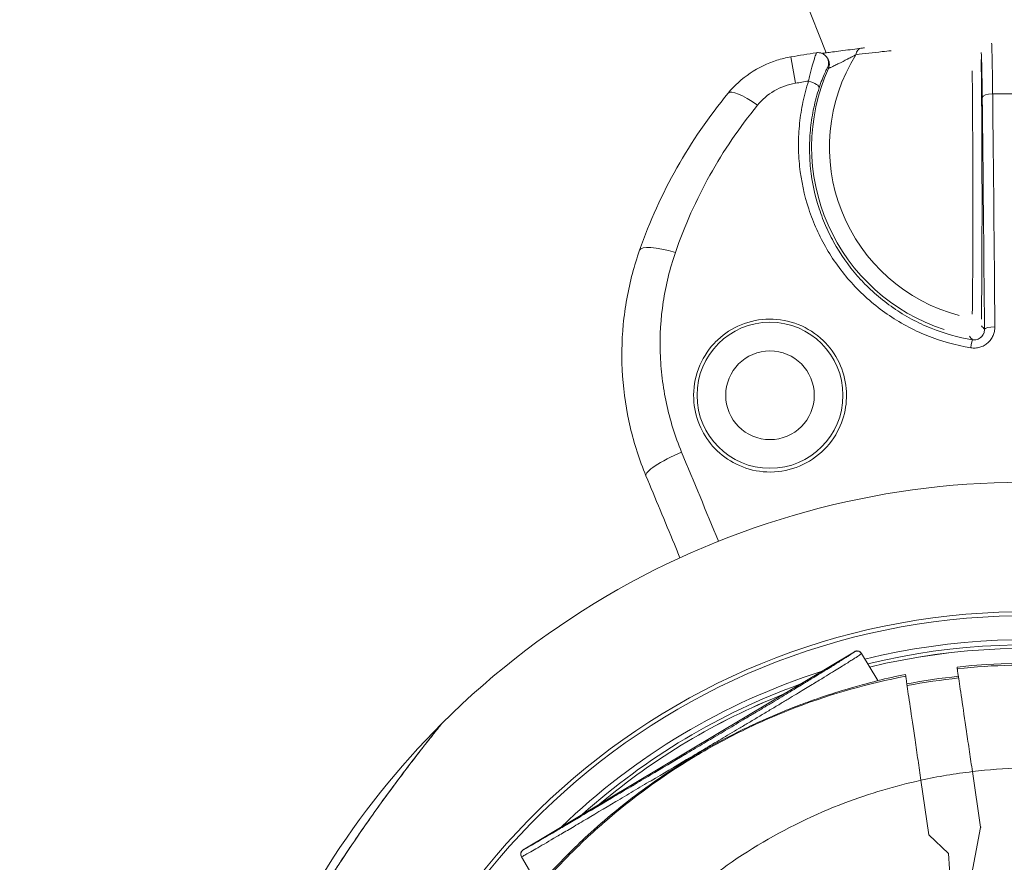
# Model space of a CAD drawing. Units: millimetres. Extents: x 38122 to 56180, y 69866 to 81049.
# Drawn here: x 44558 to 44653, y 77765 to 77845 of the extents above; entities that cross this region are included whole.
import ezdxf

# ---------------------------------------------------------------- set-up
doc = ezdxf.new("R2010")
doc.units = ezdxf.units.MM
doc.styles.get("Standard").update_dxf_attribs({"font": 'arial.ttf'})
doc.dimstyles.new('ISO-25', dxfattribs={"dimtxt": 2.5, "dimasz": 2.5, "dimexe": 1.25, "dimexo": 0.625, "dimtad": 1, "dimtxsty": 'Standard', "dimcen": 2.5, "dimadec": 0, "dimazin": 0, "dimtfac": 1, "dimtmove": 0, "dimatfit": 3, "dimfxl": 1, "dimarcsym": 0})

# ---------------------------------------------------------------- blocks, each defined once
blk = doc.blocks.new('*D16')
at = {"color": 0, "lineweight": -2, "transparency": 16777216}
for p, q in [((38615.297, 80380.2), (38574.047, 80380.2)), ((38575.297, 80310.2), (38575.297, 69935.98)), ((38615.297, 69865.98), (38574.047, 69865.98))]:
    blk.add_line(p, q, dxfattribs=at)
at = {"color": 0, "transparency": 16777216}
for points in [[(38563.63, 80310.2), (38586.963, 80310.2), (38575.297, 80380.2)], [(38563.63, 69935.98), (38586.963, 69935.98), (38575.297, 69865.98)]]:
    blk.add_solid(points, dxfattribs=at)
at = {"layer": 'Defpoints', "color": 0, "transparency": 16777216}
for p in [(44654.648, 80380.2), (38575.297, 69865.98), (50490.634, 69865.98)]:
    blk.add_point(p, dxfattribs=at)
at = {"color": 0, "transparency": 16777216, "insert": (38331.913, 75123.09), "char_height": 320, "attachment_point": 5, "rotation": 90}
blk.add_mtext('1050', dxfattribs=at)

msp = doc.modelspace()

# ---------------------------------------------------------------- linework, layer by layer
at = {"color": 0, "linetype": 'Continuous', "lineweight": 0}
for p, q in [((44635.785, 77842.26), (44633.648, 77847.7)), ((44632.834, 77839.345), (44632.401, 77841.87)), ((44636.318, 77840.904), (44636.318, 77840.904)), ((44606.736, 77765.876), (44638.495, 77784.858)), ((44638.495, 77784.858), (44638.495, 77784.858)), ((44640.726, 77782.101), (44639.181, 77784.685)), ((44648.335, 77783.392), (44648.359, 77783.23)), ((44643.412, 77782.501), (44643.388, 77782.664)), ((44650.594, 77768.029), (44649.809, 77773.366)), ((44644.878, 77772.536), (44645.645, 77767.32)), ((44650.637, 77768.033), (44650.599, 77767.998)), ((44647.53, 77765.504), (44645.645, 77767.32)), ((44650.599, 77767.998), (44649.428, 77761.978)), ((44650.599, 77767.998), (44650.594, 77768.029)), ((44606.736, 77765.876), (44606.736, 77765.876)), ((44647.829, 77760.185), (44647.53, 77765.504)), ((44606.563, 77765.19), (44608.198, 77762.455))]:
    msp.add_line(p, q, dxfattribs=at)
for radius in [7, 4.25]:
    msp.add_circle((44630.398, 77809.436), radius, dxfattribs=at)
for centre, radius, start, end in [((44653.287, 77720.234), 123.416, 98.58723, 99.74364), ((44652.794, 77833.233), 16.694, 148.01073, 255.2794), ((44652.794, 77833.233), 18.404, 155.84678, 251.95058), ((44653.287, 77720.234), 120.854, 99.13498, 99.74364), ((44654.838, 77721.985), 79.122, 12.79422, 134.96901), ((44654.838, 77721.985), 66.699, 12.33646, 180.11562), ((44654.838, 77721.985), 66.312, 12.31944, 180.11562), ((44654.838, 77721.985), 64.023, 12.21456, 103.85746), ((44654.838, 77721.985), 63.523, 12.19068, 103.71965), ((44654.838, 77721.985), 63.183, 12.17417, 103.62432), ((44654.838, 77721.985), 63.182, 12.17414, 103.62413), ((44654.838, 77721.985), 61.75, 54.52553, 96.04532), ((44654.838, 77721.985), 64.023, 107.75016, 133.98108), ((44654.838, 77721.985), 61.75, 100.68592, 103.21131), ((44654.838, 77721.985), 60.85, 96.01098, 100.72026), ((44654.838, 77721.985), 63.523, 109.84849, 131.88276), ((44654.838, 77721.985), 63.183, 111.56793, 130.16331), ((44654.838, 77721.985), 63.182, 111.57173, 130.15952), ((44654.838, 77721.985), 79.122, 134.96901, 160.45278)]:
    msp.add_arc(centre, radius, start, end, dxfattribs=at)
for centre, major_axis, ratio, start_param, end_param in [((44639.238, 77841.701), (-0.128, 0.992), 0.615184, 0, 1.103368), ((44649.438, 77833.219), (0.101, -23.259), 0.017452, 0.812448, 1.890588), ((44634.158, 77839.201), (0.951, -0.311), 0.324243, 0.01845, 1.736149), ((44653.342, 77707.796), (-342.087, -1.493), 0.381584, -1.573777, -1.567816), ((44638.752, 77784.429), (0.429, 0.257), 0.999986, 0, 1.570796), ((44599.09, 77777.38), (-0.39, 0.313), 0.951851, -0.111012, 0), ((44655.881, 77721.563), (-7.588, 51.6), 0.994522, -0.029499, 0.066952)]:
    msp.add_ellipse(centre, major_axis=major_axis, ratio=ratio, start_param=start_param, end_param=end_param, dxfattribs=at)
at = {"color": 0, "linetype": 'Continuous', "lineweight": 0, "extrusion": (0, 0, -1)}
for centre, major_axis, ratio, start_param, end_param in [((44635.01, 77841.277), (0.797, 0.604), 0.999803, -0.000007, 1.072802), ((44635.089, 77841.173), (0.797, 0.605), 0.999802, 0, 1.070936), ((44650.295, 77833.222), (-0.106, 24.249), 0.017452, 1.217269, 2.31949), ((44629.477, 77835.848), (-3.082, 2.55), 0.229294, 0, 1.292597), ((44651.757, 77837.981), (-1, -0.011), 0.344973, 0.018595, 1.570031), ((44649.252, 77779.051), (-0.863, 177.335), 0.016687, 1.230063, 1.361034), ((44621.669, 77822.017), (-3.775, 1.321), 0.236163, 0, 1.397501), ((44654.659, 77802.802), (-13.16, 14.513), 0.000003, 0, 0.000012), ((44651.97, 77815.766), (-1, -0.008), 0.225541, 0.017915, 1.569581), ((44649.659, 77813.774), (0.16, 0.987), 0.04357, -1.358292, -0.01747), ((44622.193, 77803.254), (-3.694, -1.534), 0.191484, 0, 1.577557), ((44654.93, 77721.493), (-8.895, 60.536), 0.996033, -0.041455, 0.040611), ((44654.67, 77721.961), (45.757, 6.729), 0.999993, -1.513039, -1.512102), ((44606.992, 77765.447), (-0.429, -0.257), 0.999986, 0, 1.570796)]:
    msp.add_ellipse(centre, major_axis=major_axis, ratio=ratio, start_param=start_param, end_param=end_param, dxfattribs=at)
at = {"color": 0, "linetype": 'Continuous', "lineweight": 0}
for points, knots in [([(44635.378, 77842.207), (44635.411, 77842.211), (44635.445, 77842.215), (44635.612, 77842.237), (44635.765, 77842.257), (44636.128, 77842.305), (44636.346, 77842.333), (44636.834, 77842.398), (44637.112, 77842.435), (44637.702, 77842.511), (44638.02, 77842.553), (44638.602, 77842.627), (44638.874, 77842.662), (44639.109, 77842.692)], [1.94983, 1.94983, 1.94983, 1.94983, 2.105663, 2.105663, 2.685687, 2.685687, 3.387057, 3.387057, 4.217655, 4.217655, 5.171922, 5.171922, 6.076302, 6.076302, 6.076302, 6.076302]), ([(44651.655, 77843.17), (44651.661, 77843.06), (44651.666, 77842.928), (44651.672, 77842.773), (44651.677, 77842.626), (44651.682, 77842.456), (44651.688, 77842.269), (44651.693, 77842.083), (44651.698, 77841.879), (44651.703, 77841.659), (44651.707, 77841.439), (44651.712, 77841.203), (44651.717, 77840.949), (44651.721, 77840.696), (44651.726, 77840.426), (44651.73, 77840.146), (44651.734, 77839.866), (44651.738, 77839.573), (44651.742, 77839.269), (44651.746, 77838.965), (44651.749, 77838.649), (44651.752, 77838.326)], [0.11973, 0.11973, 0.11973, 0.11973, 0.25, 0.25, 0.25, 0.375, 0.375, 0.375, 0.5, 0.5, 0.5, 0.625, 0.625, 0.625, 0.75, 0.75, 0.75, 0.875, 0.875, 0.875, 1, 1, 1, 1]), ([(44626.395, 77838.398), (44626.996, 77839.125), (44627.711, 77839.774), (44629.281, 77840.833), (44630.152, 77841.254), (44631.496, 77841.682), (44631.946, 77841.792), (44632.401, 77841.87)], [0, 0, 0, 0, 2.856151, 2.856151, 5.704802, 5.704802, 7.088172, 7.088172, 7.088172, 7.088172]), ([(44634.86, 77842.266), (44634.857, 77842.266), (44634.849, 77842.251), (44634.825, 77842.192), (44634.806, 77842.142), (44634.76, 77842.012), (44634.733, 77841.931), (44634.671, 77841.741), (44634.636, 77841.629), (44634.525, 77841.262), (44634.442, 77840.973), (44634.314, 77840.476), (44634.27, 77840.301), (44634.184, 77839.939), (44634.142, 77839.751), (44634.1, 77839.556)], [0.0137863, 0.0137863, 0.0137863, 0.0137863, 0.125, 0.125, 0.25, 0.25, 0.375, 0.375, 0.5, 0.5, 0.75, 0.75, 0.875, 0.875, 1, 1, 1, 1]), ([(44634.86, 77842.266), (44634.966, 77842.283), (44635.077, 77842.281), (44635.291, 77842.243), (44635.396, 77842.206), (44635.586, 77842.102), (44635.674, 77842.033), (44635.768, 77841.93), (44635.788, 77841.906), (44635.807, 77841.881)], [0, 0, 0, 0, 0.32466, 0.32466, 0.650488, 0.650488, 0.97639, 0.97639, 1.070623, 1.070623, 1.070623, 1.070623]), ([(44635.378, 77842.207), (44635.411, 77842.211), (44635.445, 77842.215), (44635.572, 77842.232), (44635.675, 77842.245), (44635.785, 77842.26)], [1.9498305, 1.9498305, 1.9498305, 1.9498305, 2.1056633, 2.1056633, 2.5124441, 2.5124441, 2.5124441, 2.5124441]), ([(44638.635, 77842.077), (44638.521, 77842.017), (44638.403, 77841.955), (44638.282, 77841.892), (44638.272, 77841.887), (44638.262, 77841.882), (44638.252, 77841.877), (44638.14, 77841.819), (44638.025, 77841.759), (44637.909, 77841.699), (44637.884, 77841.687), (44637.859, 77841.674), (44637.834, 77841.661), (44637.694, 77841.589), (44637.552, 77841.517), (44637.409, 77841.444), (44637.32, 77841.399), (44637.231, 77841.355), (44637.144, 77841.31), (44637.095, 77841.286), (44637.046, 77841.262), (44636.998, 77841.238), (44636.869, 77841.173), (44636.74, 77841.109), (44636.618, 77841.05), (44636.548, 77841.016), (44636.48, 77840.982), (44636.415, 77840.951), (44636.375, 77840.932), (44636.337, 77840.913), (44636.3, 77840.896), (44636.256, 77840.875), (44636.214, 77840.855), (44636.177, 77840.838), (44636.141, 77840.821), (44636.109, 77840.807), (44636.082, 77840.795), (44636.032, 77840.773), (44636.002, 77840.761), (44636.001, 77840.764)], [0, 0, 0, 0, 0.125, 0.125, 0.125, 0.135158, 0.135158, 0.135158, 0.25, 0.25, 0.25, 0.274522, 0.274522, 0.274522, 0.413369, 0.413369, 0.413369, 0.5, 0.5, 0.5, 0.548113, 0.548113, 0.548113, 0.676539, 0.676539, 0.676539, 0.75, 0.75, 0.75, 0.794884, 0.794884, 0.794884, 0.849938, 0.849938, 0.849938, 0.90195, 0.90195, 0.90195, 1, 1, 1, 1]), ([(44642.033, 77842.463), (44641.734, 77842.433), (44641.439, 77842.403), (44640.277, 77842.28), (44639.439, 77842.181), (44638.635, 77842.077)], [0.6663678, 0.6663678, 0.6663678, 0.6663678, 0.75, 0.75, 1, 1, 1, 1]), ([(44650.757, 77837.977), (44650.751, 77838.544), (44650.744, 77839.071), (44650.736, 77839.561), (44650.732, 77839.806), (44650.727, 77840.043), (44650.723, 77840.265), (44650.718, 77840.488), (44650.714, 77840.695), (44650.709, 77840.888), (44650.704, 77841.081), (44650.699, 77841.26), (44650.694, 77841.424), (44650.689, 77841.588), (44650.684, 77841.737), (44650.679, 77841.867), (44650.672, 77842.039), (44650.664, 77842.181), (44650.657, 77842.29)], [0, 0, 0, 0, 0.25, 0.25, 0.25, 0.375, 0.375, 0.375, 0.5, 0.5, 0.5, 0.625, 0.625, 0.625, 0.75, 0.75, 0.75, 0.916232, 0.916232, 0.916232, 0.916232]), ([(44635.11, 77838.896), (44635.203, 77839.181), (44635.298, 77839.445), (44635.483, 77839.926), (44635.571, 77840.136), (44635.688, 77840.402), (44635.724, 77840.483), (44635.789, 77840.621), (44635.817, 77840.68), (44635.865, 77840.775), (44635.884, 77840.811), (44635.911, 77840.857), (44635.919, 77840.868), (44635.921, 77840.865)], [0, 0, 0, 0, 0.25, 0.25, 0.5, 0.5, 0.625, 0.625, 0.75, 0.75, 0.875, 0.875, 1, 1, 1, 1]), ([(44632.834, 77839.345), (44632.111, 77839.221), (44631.437, 77838.975), (44630.81, 77838.608), (44630.182, 77838.241), (44629.645, 77837.779), (44629.193, 77837.228)], [0, 0, 0, 0, 0.5, 0.5, 0.5, 1, 1, 1, 1]), ([(44649.651, 77813.989), (44648.196, 77814.225), (44646.797, 77814.619), (44645.454, 77815.162), (44644.782, 77815.433), (44644.123, 77815.742), (44643.479, 77816.089), (44642.836, 77816.437), (44642.219, 77816.816), (44641.628, 77817.225), (44641.036, 77817.634), (44640.47, 77818.074), (44639.929, 77818.543), (44639.388, 77819.013), (44638.871, 77819.513), (44638.382, 77820.042), (44637.404, 77821.099), (44636.562, 77822.238), (44635.848, 77823.453), (44635.492, 77824.061), (44635.167, 77824.688), (44634.876, 77825.334), (44634.585, 77825.98), (44634.331, 77826.634), (44634.114, 77827.296), (44633.68, 77828.62), (44633.389, 77829.976), (44633.241, 77831.364), (44633.168, 77832.058), (44633.131, 77832.753), (44633.131, 77833.443), (44633.131, 77834.133), (44633.167, 77834.82), (44633.238, 77835.503), (44633.31, 77836.187), (44633.417, 77836.867), (44633.561, 77837.544), (44633.705, 77838.221), (44633.886, 77838.896), (44634.1, 77839.556)], [0, 0, 0, 0, 0.125, 0.125, 0.125, 0.1875, 0.1875, 0.1875, 0.25, 0.25, 0.25, 0.3125, 0.3125, 0.3125, 0.375, 0.375, 0.375, 0.5, 0.5, 0.5, 0.5625, 0.5625, 0.5625, 0.625, 0.625, 0.625, 0.75, 0.75, 0.75, 0.8125, 0.8125, 0.8125, 0.875, 0.875, 0.875, 0.9375, 0.9375, 0.9375, 1, 1, 1, 1]), ([(44635.11, 77838.896), (44634.906, 77838.273), (44634.735, 77837.638), (44634.599, 77837), (44634.462, 77836.362), (44634.36, 77835.721), (44634.292, 77835.076), (44634.292, 77835.074), (44634.292, 77835.072), (44634.291, 77835.07), (44634.223, 77834.428), (44634.189, 77833.783), (44634.188, 77833.135), (44634.188, 77833.131), (44634.188, 77833.128), (44634.188, 77833.124), (44634.188, 77832.477), (44634.222, 77831.826), (44634.29, 77831.175), (44634.29, 77831.17), (44634.291, 77831.165), (44634.292, 77831.159), (44634.43, 77829.856), (44634.702, 77828.582), (44635.11, 77827.337), (44635.112, 77827.329), (44635.114, 77827.322), (44635.117, 77827.315), (44635.32, 77826.698), (44635.556, 77826.087), (44635.827, 77825.485), (44635.831, 77825.477), (44635.834, 77825.469), (44635.838, 77825.462), (44636.11, 77824.86), (44636.413, 77824.275), (44636.745, 77823.708), (44636.75, 77823.7), (44636.754, 77823.693), (44636.759, 77823.685), (44637.43, 77822.546), (44638.221, 77821.477), (44639.141, 77820.484), (44639.146, 77820.478), (44639.152, 77820.471), (44639.158, 77820.465), (44639.616, 77819.972), (44640.099, 77819.506), (44640.605, 77819.067), (44640.611, 77819.062), (44640.617, 77819.057), (44640.623, 77819.052), (44641.13, 77818.614), (44641.66, 77818.203), (44642.214, 77817.821), (44642.219, 77817.817), (44642.225, 77817.813), (44642.231, 77817.809), (44642.786, 77817.426), (44643.364, 77817.072), (44643.968, 77816.747), (44643.973, 77816.744), (44643.978, 77816.742), (44643.983, 77816.739), (44644.588, 77816.414), (44645.207, 77816.124), (44645.839, 77815.87), (44645.843, 77815.868), (44645.846, 77815.867), (44645.85, 77815.865), (44647.121, 77815.354), (44648.443, 77814.984), (44649.818, 77814.761)], [0, 0, 0, 0, 0.0625, 0.0625, 0.0625, 0.125, 0.125, 0.125, 0.125203, 0.125203, 0.125203, 0.1875, 0.1875, 0.1875, 0.187849, 0.187849, 0.187849, 0.25, 0.25, 0.25, 0.250489, 0.250489, 0.250489, 0.375, 0.375, 0.375, 0.375707, 0.375707, 0.375707, 0.4375, 0.4375, 0.4375, 0.438277, 0.438277, 0.438277, 0.5, 0.5, 0.5, 0.500816, 0.500816, 0.500816, 0.625, 0.625, 0.625, 0.625788, 0.625788, 0.625788, 0.6875, 0.6875, 0.6875, 0.688223, 0.688223, 0.688223, 0.75, 0.75, 0.75, 0.750628, 0.750628, 0.750628, 0.8125, 0.8125, 0.8125, 0.813001, 0.813001, 0.813001, 0.875, 0.875, 0.875, 0.875351, 0.875351, 0.875351, 1, 1, 1, 1]), ([(44617.893, 77823.338), (44618.86, 77826.101), (44620.057, 77828.733), (44621.473, 77831.243), (44622.89, 77833.753), (44624.527, 77836.14), (44626.395, 77838.398)], [0, 0, 0, 0, 0.499968, 0.499968, 0.499968, 1, 1, 1, 1]), ([(44629.193, 77837.228), (44627.458, 77835.11), (44625.941, 77832.873), (44623.319, 77828.172), (44622.215, 77825.708), (44621.325, 77823.123)], [0, 0, 0, 0, 0.5, 0.5, 1, 1, 1, 1]), ([(44618.499, 77801.72), (44617.87, 77803.235), (44617.364, 77804.805), (44616.614, 77807.999), (44616.369, 77809.633), (44616.147, 77812.918), (44616.171, 77814.579), (44616.488, 77817.869), (44616.782, 77819.509), (44617.407, 77821.86), (44617.636, 77822.604), (44617.893, 77823.338)], [0, 0, 0, 0, 4.993764, 4.993764, 10.016703, 10.016703, 15.07505, 15.07505, 20.153325, 20.153325, 22.538063, 22.538063, 22.538063, 22.538063]), ([(44621.325, 77823.123), (44621.058, 77822.346), (44620.826, 77821.558), (44620.439, 77819.974), (44620.282, 77819.178), (44619.919, 77816.775), (44619.821, 77815.155), (44619.884, 77813.105), (44619.906, 77812.694), (44619.968, 77811.877), (44620.008, 77811.47), (44620.157, 77810.256), (44620.292, 77809.454), (44620.804, 77807.068), (44621.289, 77805.505), (44621.925, 77803.972)], [0, 0, 0, 0, 0.125, 0.125, 0.25, 0.25, 0.5, 0.5, 0.5625, 0.5625, 0.625, 0.625, 0.75, 0.75, 1, 1, 1, 1]), ([(44625.155, 77814.527), (44625.771, 77815.159), (44626.498, 77815.676), (44628.151, 77816.448), (44629.066, 77816.678), (44630.94, 77816.782), (44631.879, 77816.652), (44633.679, 77816.04), (44634.518, 77815.553), (44635.907, 77814.336), (44636.462, 77813.634), (44637.285, 77812.088), (44637.553, 77811.257), (44637.778, 77809.601), (44637.755, 77808.79), (44637.437, 77807.171), (44637.133, 77806.377), (44636.205, 77804.824), (44635.552, 77804.101), (44634.013, 77802.959), (44633.148, 77802.546), (44632.227, 77802.309), (44631.3, 77802.071), (44630.336, 77802.017), (44628.506, 77802.273), (44627.653, 77802.557), (44626.126, 77803.395), (44625.457, 77803.933), (44624.364, 77805.177), (44623.936, 77805.865), (44623.3, 77807.402), (44623.114, 77808.247), (44623.038, 77810.082), (44623.194, 77811.06), (44623.873, 77812.873), (44624.379, 77813.696), (44625.073, 77814.442), (44625.114, 77814.485), (44625.155, 77814.527)], [1.931045, 1.931045, 1.931045, 1.931045, 2.198013, 2.198013, 2.478807, 2.478807, 2.761879, 2.761879, 3.053625, 3.053625, 3.32499, 3.32499, 3.590316, 3.590316, 3.836496, 3.836496, 4.092886, 4.092886, 4.383929, 4.383929, 4.669245, 4.669245, 4.669245, 4.956368, 4.956368, 5.225024, 5.225024, 5.483479, 5.483479, 5.729338, 5.729338, 5.992391, 5.992391, 6.292064, 6.292064, 6.582618, 6.582618, 6.60029, 6.60029, 6.60029, 6.60029]), ([(44651.966, 77815.991), (44651.968, 77815.847), (44651.954, 77815.705), (44651.925, 77815.565), (44651.896, 77815.425), (44651.852, 77815.286), (44651.794, 77815.154), (44651.793, 77815.154), (44651.793, 77815.153), (44651.793, 77815.153), (44651.735, 77815.022), (44651.664, 77814.898), (44651.578, 77814.781), (44651.578, 77814.781), (44651.578, 77814.78), (44651.577, 77814.78), (44651.492, 77814.663), (44651.393, 77814.555), (44651.285, 77814.46), (44651.285, 77814.459), (44651.284, 77814.459), (44651.284, 77814.459), (44651.176, 77814.364), (44651.056, 77814.279), (44650.928, 77814.209), (44650.927, 77814.208), (44650.927, 77814.208), (44650.926, 77814.208), (44650.798, 77814.138), (44650.664, 77814.082), (44650.523, 77814.041), (44650.523, 77814.041), (44650.523, 77814.041), (44650.522, 77814.041), (44650.382, 77814.001), (44650.235, 77813.975), (44650.089, 77813.967), (44650.089, 77813.967), (44650.089, 77813.967), (44650.089, 77813.967), (44649.943, 77813.958), (44649.797, 77813.965), (44649.651, 77813.989)], [0, 0, 0, 0, 0.125, 0.125, 0.125, 0.25, 0.25, 0.25, 0.250369, 0.250369, 0.250369, 0.375, 0.375, 0.375, 0.375476, 0.375476, 0.375476, 0.5, 0.5, 0.5, 0.500507, 0.500507, 0.500507, 0.625, 0.625, 0.625, 0.625454, 0.625454, 0.625454, 0.75, 0.75, 0.75, 0.750333, 0.750333, 0.750333, 0.875, 0.875, 0.875, 0.875167, 0.875167, 0.875167, 1, 1, 1, 1]), ([(44649.818, 77814.761), (44649.891, 77814.749), (44649.964, 77814.745), (44650.037, 77814.75), (44650.11, 77814.754), (44650.183, 77814.767), (44650.253, 77814.787), (44650.258, 77814.788), (44650.263, 77814.79), (44650.269, 77814.792), (44650.333, 77814.811), (44650.395, 77814.838), (44650.454, 77814.87), (44650.519, 77814.906), (44650.579, 77814.948), (44650.632, 77814.996), (44650.638, 77815.001), (44650.644, 77815.006), (44650.65, 77815.011), (44650.697, 77815.055), (44650.741, 77815.104), (44650.778, 77815.156), (44650.821, 77815.215), (44650.856, 77815.277), (44650.885, 77815.342), (44650.887, 77815.348), (44650.89, 77815.353), (44650.892, 77815.359), (44650.917, 77815.42), (44650.937, 77815.484), (44650.95, 77815.548), (44650.964, 77815.618), (44650.971, 77815.689), (44650.97, 77815.761)], [0, 0, 0, 0, 0.1207394, 0.1207394, 0.1207394, 0.2410625, 0.2410625, 0.2410625, 0.25, 0.25, 0.25, 0.3628145, 0.3628145, 0.3628145, 0.4862622, 0.4862622, 0.4862622, 0.5, 0.5, 0.5, 0.6119012, 0.6119012, 0.6119012, 0.7395259, 0.7395259, 0.7395259, 0.75, 0.75, 0.75, 0.8691047, 0.8691047, 0.8691047, 1, 1, 1, 1]), ([(44621.766, 77793.864), (44621.586, 77794.296), (44621.406, 77794.729), (44620.314, 77797.354), (44619.404, 77799.541), (44618.499, 77801.72)], [20.823215, 20.823215, 20.823215, 20.823215, 22.243971, 22.243971, 29.454629, 29.454629, 29.454629, 29.454629]), ([(44639.181, 77784.685), (44639.185, 77784.679), (44639.142, 77784.644), (44638.967, 77784.521), (44638.835, 77784.433), (44638.564, 77784.258), (44638.462, 77784.192), (44638.231, 77784.045), (44638.102, 77783.964), (44637.674, 77783.694), (44637.332, 77783.481), (44636.701, 77783.091), (44636.471, 77782.95), (44635.957, 77782.634), (44635.674, 77782.461), (44635.034, 77782.071), (44634.683, 77781.857), (44634.086, 77781.495), (44633.876, 77781.368), (44633.424, 77781.094), (44633.183, 77780.949), (44632.676, 77780.643), (44632.409, 77780.483), (44631.983, 77780.226), (44631.835, 77780.137), (44631.536, 77779.957), (44631.384, 77779.866), (44630.921, 77779.589), (44630.603, 77779.398), (44629.947, 77779.006), (44629.619, 77778.809), (44629.133, 77778.52), (44628.972, 77778.423), (44628.651, 77778.232), (44628.49, 77778.136), (44628.019, 77777.855), (44627.716, 77777.675), (44626.827, 77777.147), (44626.262, 77776.811), (44625.147, 77776.149), (44624.599, 77775.824), (44623.502, 77775.173), (44622.952, 77774.847), (44621.279, 77773.854), (44620.137, 77773.175), (44618.425, 77772.158), (44617.854, 77771.82), (44616.722, 77771.147), (44616.16, 77770.813), (44614.506, 77769.832), (44613.45, 77769.206), (44612.248, 77768.495), (44612.014, 77768.356), (44611.558, 77768.086), (44611.335, 77767.955), (44610.695, 77767.578), (44610.304, 77767.348), (44609.222, 77766.712), (44608.62, 77766.36), (44607.875, 77765.926), (44607.653, 77765.798), (44607.271, 77765.578), (44607.11, 77765.486), (44606.846, 77765.337), (44606.744, 77765.281), (44606.603, 77765.205), (44606.565, 77765.187), (44606.563, 77765.19)], [0, 0, 0, 0, 0.00451517, 0.00451517, 0.00903035, 0.00903035, 0.01128794, 0.01128794, 0.01354552, 0.01354552, 0.0180607, 0.0180607, 0.02031829, 0.02031829, 0.02257587, 0.02257587, 0.02483346, 0.02483346, 0.02596225, 0.02596225, 0.02709105, 0.02709105, 0.02821984, 0.02821984, 0.02878424, 0.02878424, 0.02934863, 0.02934863, 0.03047743, 0.03047743, 0.03160622, 0.03160622, 0.03217062, 0.03217062, 0.03273501, 0.03273501, 0.03386381, 0.03386381, 0.0361214, 0.0361214, 0.03837898, 0.03837898, 0.04063657, 0.04063657, 0.04515174, 0.04515174, 0.04740933, 0.04740933, 0.04966692, 0.04966692, 0.05418209, 0.05418209, 0.05531089, 0.05531089, 0.05643968, 0.05643968, 0.05869727, 0.05869727, 0.06321244, 0.06321244, 0.06547003, 0.06547003, 0.06772762, 0.06772762, 0.0699852, 0.0699852, 0.07224279, 0.07224279, 0.07224279, 0.07224279]), ([(44606.736, 77765.876), (44606.738, 77765.873), (44606.775, 77765.891), (44606.844, 77765.927), (44606.913, 77765.964), (44607.013, 77766.02), (44607.142, 77766.092), (44607.142, 77766.093), (44607.142, 77766.093), (44607.142, 77766.093), (44607.272, 77766.165), (44607.43, 77766.256), (44607.617, 77766.363), (44607.617, 77766.363), (44607.617, 77766.363), (44607.617, 77766.363), (44607.804, 77766.471), (44608.021, 77766.596), (44608.264, 77766.738), (44608.265, 77766.738), (44608.265, 77766.738), (44608.266, 77766.738), (44608.752, 77767.021), (44609.341, 77767.365), (44610.046, 77767.779), (44610.048, 77767.78), (44610.05, 77767.781), (44610.051, 77767.782), (44610.403, 77767.989), (44610.785, 77768.214), (44611.201, 77768.459), (44611.204, 77768.461), (44611.206, 77768.462), (44611.209, 77768.463), (44611.415, 77768.585), (44611.631, 77768.713), (44611.852, 77768.843), (44611.855, 77768.845), (44611.858, 77768.846), (44611.861, 77768.848), (44612.081, 77768.979), (44612.308, 77769.113), (44612.541, 77769.25), (44612.544, 77769.252), (44612.548, 77769.254), (44612.551, 77769.256), (44613.491, 77769.812), (44614.522, 77770.423), (44615.597, 77771.062), (44615.603, 77771.065), (44615.608, 77771.068), (44615.614, 77771.071), (44616.148, 77771.389), (44616.693, 77771.712), (44617.241, 77772.038), (44617.247, 77772.041), (44617.254, 77772.045), (44617.26, 77772.049), (44617.808, 77772.374), (44618.359, 77772.702), (44618.911, 77773.03), (44618.918, 77773.034), (44618.925, 77773.038), (44618.933, 77773.042), (44620.042, 77773.701), (44621.152, 77774.361), (44622.238, 77775.005), (44622.247, 77775.01), (44622.255, 77775.015), (44622.264, 77775.02), (44622.801, 77775.34), (44623.332, 77775.654), (44623.861, 77775.968), (44623.87, 77775.973), (44623.879, 77775.979), (44623.888, 77775.984), (44624.415, 77776.297), (44624.942, 77776.61), (44625.476, 77776.927), (44625.486, 77776.933), (44625.496, 77776.938), (44625.506, 77776.944), (44626.039, 77777.261), (44626.58, 77777.582), (44627.144, 77777.917), (44627.155, 77777.924), (44627.166, 77777.93), (44627.177, 77777.937), (44627.453, 77778.101), (44627.735, 77778.269), (44628.027, 77778.442), (44628.039, 77778.45), (44628.051, 77778.457), (44628.063, 77778.464), (44628.216, 77778.555), (44628.372, 77778.648), (44628.529, 77778.741), (44628.673, 77778.827), (44628.817, 77778.913), (44628.962, 77779), (44628.975, 77779.008), (44628.988, 77779.016), (44629.002, 77779.023), (44629.305, 77779.204), (44629.611, 77779.387), (44629.92, 77779.572), (44629.934, 77779.58), (44629.948, 77779.589), (44629.961, 77779.597), (44630.27, 77779.781), (44630.566, 77779.959), (44630.855, 77780.133), (44630.868, 77780.141), (44630.882, 77780.149), (44630.895, 77780.157), (44631.183, 77780.329), (44631.464, 77780.498), (44631.727, 77780.656), (44631.739, 77780.664), (44631.752, 77780.671), (44631.764, 77780.679), (44632.025, 77780.836), (44632.271, 77780.984), (44632.504, 77781.125), (44632.515, 77781.132), (44632.527, 77781.139), (44632.538, 77781.145), (44632.77, 77781.285), (44632.99, 77781.418), (44633.195, 77781.543), (44633.206, 77781.549), (44633.216, 77781.555), (44633.226, 77781.562), (44633.43, 77781.685), (44633.621, 77781.801), (44633.802, 77781.911), (44633.812, 77781.916), (44633.821, 77781.922), (44633.83, 77781.928), (44634.199, 77782.151), (44634.526, 77782.351), (44634.824, 77782.533), (44634.832, 77782.538), (44634.84, 77782.543), (44634.848, 77782.547), (44635.144, 77782.728), (44635.406, 77782.889), (44635.645, 77783.036), (44635.652, 77783.04), (44635.659, 77783.044), (44635.665, 77783.048), (44635.903, 77783.194), (44636.117, 77783.326), (44636.313, 77783.448), (44636.319, 77783.451), (44636.325, 77783.455), (44636.331, 77783.458), (44636.726, 77783.703), (44637.049, 77783.904), (44637.319, 77784.075), (44637.324, 77784.078), (44637.328, 77784.08), (44637.332, 77784.083), (44637.465, 77784.166), (44637.584, 77784.242), (44637.692, 77784.311), (44637.696, 77784.313), (44637.699, 77784.315), (44637.703, 77784.318), (44637.809, 77784.386), (44637.904, 77784.447), (44637.988, 77784.501), (44637.991, 77784.503), (44637.994, 77784.505), (44637.996, 77784.506), (44638.166, 77784.616), (44638.29, 77784.7), (44638.373, 77784.758), (44638.374, 77784.759), (44638.375, 77784.759), (44638.376, 77784.76), (44638.459, 77784.818), (44638.499, 77784.851), (44638.495, 77784.858)], [0.00000262, 0.00000262, 0.00000262, 0.00000262, 0.00220158, 0.00220158, 0.00220158, 0.00440798, 0.00440798, 0.00440798, 0.00440951, 0.00440951, 0.00440951, 0.00661296, 0.00661296, 0.00661296, 0.00661439, 0.00661439, 0.00661439, 0.00881641, 0.00881641, 0.00881641, 0.00882079, 0.00882079, 0.00882079, 0.01322331, 0.01322331, 0.01322331, 0.0132336, 0.0132336, 0.0132336, 0.01542676, 0.01542676, 0.01542676, 0.01544001, 0.01544001, 0.01544001, 0.01652848, 0.01652848, 0.01652848, 0.01654321, 0.01654321, 0.01654321, 0.01763021, 0.01763021, 0.01763021, 0.01764641, 0.01764641, 0.01764641, 0.0220371, 0.0220371, 0.0220371, 0.02205923, 0.02205923, 0.02205923, 0.02424055, 0.02424055, 0.02424055, 0.02426563, 0.02426563, 0.02426563, 0.026444, 0.026444, 0.026444, 0.02647204, 0.02647204, 0.02647204, 0.0308509, 0.0308509, 0.0308509, 0.03088485, 0.03088485, 0.03088485, 0.03305435, 0.03305435, 0.03305435, 0.03309125, 0.03309125, 0.03309125, 0.03525779, 0.03525779, 0.03525779, 0.03529766, 0.03529766, 0.03529766, 0.03746124, 0.03746124, 0.03746124, 0.03750406, 0.03750406, 0.03750406, 0.03856297, 0.03856297, 0.03856297, 0.03860727, 0.03860727, 0.03860727, 0.03915887, 0.03915887, 0.03915887, 0.03966469, 0.03966469, 0.03966469, 0.03971048, 0.03971048, 0.03971048, 0.04076642, 0.04076642, 0.04076642, 0.04081361, 0.04081361, 0.04081361, 0.04186814, 0.04186814, 0.04186814, 0.04191687, 0.04191687, 0.04191687, 0.04296987, 0.04296987, 0.04296987, 0.04302009, 0.04302009, 0.04302009, 0.04407159, 0.04407159, 0.04407159, 0.04412328, 0.04412328, 0.04412328, 0.04517331, 0.04517331, 0.04517331, 0.04522649, 0.04522649, 0.04522649, 0.04627504, 0.04627504, 0.04627504, 0.04632969, 0.04632969, 0.04632969, 0.04847849, 0.04847849, 0.04847849, 0.04853607, 0.04853607, 0.04853607, 0.05068194, 0.05068194, 0.05068194, 0.0507425, 0.0507425, 0.0507425, 0.05288538, 0.05288538, 0.05288538, 0.0529489, 0.0529489, 0.0529489, 0.05729228, 0.05729228, 0.05729228, 0.05736172, 0.05736172, 0.05736172, 0.05949573, 0.05949573, 0.05949573, 0.0595677, 0.0595677, 0.0595677, 0.06169918, 0.06169918, 0.06169918, 0.06176847, 0.06176847, 0.06176847, 0.06610608, 0.06610608, 0.06610608, 0.066152, 0.066152, 0.066152, 0.07051297, 0.07051297, 0.07051297, 0.07051297]), ([(44638.495, 77784.858), (44638.496, 77784.859), (44638.497, 77784.859), (44638.499, 77784.86), (44638.5, 77784.861), (44638.503, 77784.863), (44638.505, 77784.864), (44638.511, 77784.867), (44638.514, 77784.869), (44638.527, 77784.876), (44638.535, 77784.88), (44638.561, 77784.893), (44638.577, 77784.899), (44638.601, 77784.908), (44638.614, 77784.913), (44638.626, 77784.915)], [-3.3234952, -3.3234952, -3.3234952, -3.3234952, -3.3214943, -3.3214943, -3.3193485, -3.3193485, -3.3142186, -3.3142186, -3.3009024, -3.3009024, -3.2642349, -3.2642349, -3.1397883, -3.1397883, -2.963762, -2.963762, -2.963762, -2.963762]), ([(44638.626, 77784.915), (44638.654, 77784.922), (44638.691, 77784.933), (44638.812, 77784.928), (44638.869, 77784.92), (44638.985, 77784.875), (44639.042, 77784.842), (44639.126, 77784.765), (44639.156, 77784.727), (44639.181, 77784.685)], [0, 0, 0, 0, 0.542118, 0.542118, 0.833771, 0.833771, 1.07718, 1.07718, 1.248898, 1.248898, 1.248898, 1.248898]), ([(44648.359, 77783.23), (44651.83, 77783.598), (44655.295, 77783.67), (44658.756, 77783.45), (44658.99, 77783.435), (44659.225, 77783.419), (44659.46, 77783.401), (44661.307, 77783.263), (44663.153, 77783.041), (44664.997, 77782.733), (44665.919, 77782.579), (44666.843, 77782.403), (44667.757, 77782.207), (44668.541, 77782.039), (44669.32, 77781.857), (44670.094, 77781.659), (44670.222, 77781.626), (44670.35, 77781.593), (44670.478, 77781.56), (44674.068, 77780.618), (44677.543, 77779.363), (44680.902, 77777.795), (44680.909, 77777.792), (44680.915, 77777.789), (44680.922, 77777.786), (44682.604, 77777), (44684.257, 77776.135), (44685.88, 77775.189), (44687.503, 77774.243), (44689.07, 77773.229), (44690.584, 77772.151)], [0.29199416, 0.29199416, 0.29199416, 0.29199416, 0.30242999, 0.30242999, 0.30242999, 0.30313841, 0.30313841, 0.30313841, 0.30871054, 0.30871054, 0.30871054, 0.3114966, 0.3114966, 0.3114966, 0.31388663, 0.31388663, 0.31388663, 0.31428266, 0.31428266, 0.31428266, 0.32540532, 0.32540532, 0.32540532, 0.32542691, 0.32542691, 0.32542691, 0.33099904, 0.33099904, 0.33099904, 0.33657117, 0.33657117, 0.33657117, 0.33657117]), ([(44649.809, 77773.366), (44649.716, 77774.004), (44649.622, 77774.641), (44649.432, 77775.932), (44649.337, 77776.581), (44649.073, 77778.374), (44648.917, 77779.436), (44648.653, 77781.23), (44648.548, 77781.946), (44648.399, 77782.958), (44648.36, 77783.225), (44648.359, 77783.23)], [0, 0, 0, 0, 0.193503, 0.193503, 0.399005, 0.399005, 0.783939, 0.783939, 1.169115, 1.169115, 1.570042, 1.570042, 1.570042, 1.570042]), ([(44606.961, 77760.702), (44607.53, 77761.406), (44608.115, 77762.098), (44608.718, 77762.78), (44609.32, 77763.461), (44609.941, 77764.132), (44610.573, 77764.786), (44611.707, 77765.96), (44612.881, 77767.081), (44614.094, 77768.152), (44614.232, 77768.275), (44614.372, 77768.397), (44614.512, 77768.518), (44617.169, 77770.822), (44620.007, 77772.887), (44623.029, 77774.712), (44623.105, 77774.757), (44623.181, 77774.803), (44623.257, 77774.848), (44624.033, 77775.313), (44624.823, 77775.761), (44625.624, 77776.193), (44626.426, 77776.626), (44627.237, 77777.04), (44628.053, 77777.435), (44629.676, 77778.219), (44631.324, 77778.928), (44632.996, 77779.563), (44633.006, 77779.567), (44633.015, 77779.57), (44633.025, 77779.574), (44636.389, 77780.849), (44639.851, 77781.827), (44643.412, 77782.501)], [0.24371442, 0.24371442, 0.24371442, 0.24371442, 0.24642141, 0.24642141, 0.24642141, 0.24912839, 0.24912839, 0.24912839, 0.25398571, 0.25398571, 0.25398571, 0.25454236, 0.25454236, 0.25454236, 0.26510602, 0.26510602, 0.26510602, 0.26537029, 0.26537029, 0.26537029, 0.26807727, 0.26807727, 0.26807727, 0.27078425, 0.27078425, 0.27078425, 0.27616752, 0.27616752, 0.27616752, 0.27619822, 0.27619822, 0.27619822, 0.28702615, 0.28702615, 0.28702615, 0.28702615]), ([(44643.412, 77782.501), (44643.413, 77782.496), (44643.453, 77782.226), (44643.603, 77781.206), (44643.709, 77780.481), (44643.977, 77778.663), (44644.135, 77777.587), (44644.402, 77775.774), (44644.498, 77775.119), (44644.689, 77773.819), (44644.783, 77773.179), (44644.878, 77772.536)], [0, 0, 0, 0, 0.402877, 0.402877, 0.792605, 0.792605, 1.182441, 1.182441, 1.389531, 1.389531, 1.584253, 1.584253, 1.584253, 1.584253]), ([(44640.726, 77782.101), (44640.727, 77782.099), (44640.72, 77782.096), (44640.69, 77782.084), (44640.666, 77782.077), (44640.548, 77782.041), (44640.405, 77782.001), (44639.556, 77781.771), (44638.32, 77781.448), (44635.968, 77780.703), (44635.185, 77780.445), (44633.69, 77779.91), (44633.069, 77779.679), (44631.827, 77779.191), (44631.246, 77778.954), (44629.774, 77778.325), (44629.046, 77777.991), (44627.717, 77777.366), (44626.871, 77776.946), (44625.396, 77776.17), (44624.766, 77775.825), (44623.701, 77775.217), (44623.254, 77774.954), (44622.334, 77774.398), (44621.865, 77774.105), (44620.637, 77773.316), (44619.887, 77772.81), (44618.251, 77771.654), (44617.387, 77771.007), (44614.103, 77768.418), (44612.658, 77767.04), (44610.276, 77764.707), (44609.415, 77763.778), (44608.628, 77762.919), (44608.445, 77762.717), (44608.284, 77762.542), (44608.249, 77762.504), (44608.209, 77762.462), (44608.199, 77762.453), (44608.198, 77762.455)], [0, 0, 0, 0, 0.16847, 0.16847, 0.349616, 0.349616, 0.818266, 0.818266, 2.32871, 2.32871, 2.884627, 2.884627, 3.209466, 3.209466, 3.469795, 3.469795, 3.840578, 3.840578, 4.448829, 4.448829, 4.912284, 4.912284, 5.240803, 5.240803, 5.582944, 5.582944, 6.134069, 6.134069, 6.799715, 6.799715, 8.75713, 8.75713, 10.724602, 10.724602, 11.623647, 11.623647, 12.0018, 12.0018, 12.304505, 12.304505, 12.304505, 12.304505]), ([(44598.735, 77777.732), (44598.648, 77777.623), (44598.532, 77777.478), (44598.395, 77777.306), (44598.258, 77777.134), (44598.099, 77776.935), (44597.923, 77776.713), (44597.747, 77776.491), (44597.553, 77776.245), (44597.35, 77775.986), (44597.147, 77775.727), (44596.933, 77775.453), (44596.71, 77775.166), (44596.265, 77774.592), (44595.783, 77773.964), (44595.293, 77773.314), (44594.802, 77772.665), (44594.299, 77771.991), (44593.788, 77771.294), (44593.533, 77770.946), (44593.275, 77770.592), (44593.018, 77770.236), (44592.762, 77769.881), (44592.506, 77769.523), (44592.251, 77769.164), (44591.741, 77768.445), (44591.234, 77767.718), (44590.732, 77766.983), (44590.229, 77766.249), (44589.731, 77765.506), (44589.238, 77764.755), (44588.991, 77764.38), (44588.745, 77764.002), (44588.502, 77763.624), (44588.259, 77763.246), (44588.019, 77762.869), (44587.782, 77762.492), (44586.834, 77760.985), (44585.934, 77759.485), (44585.082, 77757.991), (44584.656, 77757.244), (44584.242, 77756.499), (44583.841, 77755.757), (44583.641, 77755.386), (44583.444, 77755.016), (44583.252, 77754.651), (44583.06, 77754.286), (44582.874, 77753.925), (44582.692, 77753.568), (44582.329, 77752.855), (44581.986, 77752.161), (44581.667, 77751.497), (44581.508, 77751.165), (44581.355, 77750.84), (44581.212, 77750.533), (44581.069, 77750.226), (44580.935, 77749.936), (44580.815, 77749.669), (44580.694, 77749.403), (44580.585, 77749.159), (44580.498, 77748.962), (44580.454, 77748.864), (44580.416, 77748.777), (44580.384, 77748.704), (44580.352, 77748.631), (44580.326, 77748.571), (44580.308, 77748.53), (44580.29, 77748.489), (44580.28, 77748.465), (44580.277, 77748.459), (44580.277, 77748.458), (44580.277, 77748.458), (44580.277, 77748.458)], [0.04440173, 0.04440173, 0.04440173, 0.04440173, 0.04577134, 0.04577134, 0.04577134, 0.04714094, 0.04714094, 0.04714094, 0.04851055, 0.04851055, 0.04851055, 0.04988016, 0.04988016, 0.04988016, 0.05261938, 0.05261938, 0.05261938, 0.05535859, 0.05535859, 0.05535859, 0.0567282, 0.0567282, 0.0567282, 0.05809781, 0.05809781, 0.05809781, 0.06083702, 0.06083702, 0.06083702, 0.06357624, 0.06357624, 0.06357624, 0.06494585, 0.06494585, 0.06494585, 0.06631546, 0.06631546, 0.06631546, 0.07179389, 0.07179389, 0.07179389, 0.07453311, 0.07453311, 0.07453311, 0.07590271, 0.07590271, 0.07590271, 0.07727232, 0.07727232, 0.07727232, 0.08001154, 0.08001154, 0.08001154, 0.08138115, 0.08138115, 0.08138115, 0.08275075, 0.08275075, 0.08275075, 0.08412036, 0.08412036, 0.08412036, 0.08480517, 0.08480517, 0.08480517, 0.08548997, 0.08548997, 0.08548997, 0.08617477, 0.08617477, 0.08617477, 0.08627608, 0.08627608, 0.08627608, 0.08627608]), ([(44580.289, 77748.49), (44580.289, 77748.49), (44580.289, 77748.491), (44580.29, 77748.491), (44580.29, 77748.491), (44580.291, 77748.494), (44580.293, 77748.498), (44580.303, 77748.521), (44580.318, 77748.556), (44580.383, 77748.706), (44580.453, 77748.866), (44580.645, 77749.298), (44580.775, 77749.589), (44581.132, 77750.372), (44581.379, 77750.901), (44581.996, 77752.19), (44582.385, 77752.977), (44583.321, 77754.805), (44583.886, 77755.865), (44585.188, 77758.21), (44585.943, 77759.506), (44587.587, 77762.215), (44588.488, 77763.635), (44590.345, 77766.446), (44591.307, 77767.847), (44593.168, 77770.468), (44594.078, 77771.709), (44595.706, 77773.875), (44596.449, 77774.841), (44597.624, 77776.344), (44598.101, 77776.945), (44598.535, 77777.487), (44598.627, 77777.602), (44598.7, 77777.693)], [1.378416, 1.378416, 1.378416, 1.378416, 1.389694, 1.389694, 1.461638, 1.461638, 1.677542, 1.677542, 2.327186, 2.327186, 3.612221, 3.612221, 5.145279, 5.145279, 7.398056, 7.398056, 10.410101, 10.410101, 14.255818, 14.255818, 18.857487, 18.857487, 23.893365, 23.893365, 28.962587, 28.962587, 33.684877, 33.684877, 37.798545, 37.798545, 41.177343, 41.177343, 42.30629, 42.30629, 42.30629, 42.30629]), ([(44598.7, 77777.693), (44598.76, 77777.767), (44598.806, 77777.825), (44598.853, 77777.884), (44598.865, 77777.898), (44598.877, 77777.913), (44598.88, 77777.917), (44598.883, 77777.92), (44598.884, 77777.921), (44598.884, 77777.922), (44598.885, 77777.923), (44598.885, 77777.923), (44598.885, 77777.923), (44598.885, 77777.923), (44598.885, 77777.923), (44598.885, 77777.923), (44598.885, 77777.923), (44598.885, 77777.923), (44598.885, 77777.923), (44598.885, 77777.924), (44598.886, 77777.924), (44598.886, 77777.924), (44598.886, 77777.924), (44598.886, 77777.924), (44598.886, 77777.925), (44598.887, 77777.926), (44598.888, 77777.927), (44598.899, 77777.94), (44598.91, 77777.952), (44598.921, 77777.963)], [0, 0, 0, 0, 0.936873, 0.936873, 1.411587, 1.411587, 1.648172, 1.648172, 1.765556, 1.765556, 1.823735, 1.823735, 1.852579, 1.852579, 1.866944, 1.866944, 1.874373, 1.874373, 1.876936, 1.876936, 1.878656, 1.878656, 1.879508, 1.879508, 1.880758, 1.880758, 1.883819, 1.883819, 1.931927, 1.931927, 1.931927, 1.931927]), ([(44598.7, 77777.693), (44598.754, 77777.76), (44598.797, 77777.813), (44598.847, 77777.875), (44598.861, 77777.893), (44598.875, 77777.911), (44598.879, 77777.916), (44598.883, 77777.92), (44598.883, 77777.921), (44598.884, 77777.922), (44598.885, 77777.922), (44598.885, 77777.923), (44598.885, 77777.923), (44598.885, 77777.923), (44598.885, 77777.923), (44598.885, 77777.923)], [39.035893, 39.035893, 39.035893, 39.035893, 39.878289, 39.878289, 40.40019, 40.40019, 40.660612, 40.660612, 40.789864, 40.789864, 40.853912, 40.853912, 40.88563, 40.88563, 40.890535, 40.890535, 40.890535, 40.890535]), ([(44598.921, 77777.963), (44598.921, 77777.963), (44598.916, 77777.957), (44598.906, 77777.944), (44598.893, 77777.928), (44598.872, 77777.903), (44598.844, 77777.867), (44598.815, 77777.831), (44598.779, 77777.786), (44598.735, 77777.732)], [0.042484059, 0.042484059, 0.042484059, 0.042484059, 0.043031596, 0.043031596, 0.043031596, 0.043716661, 0.043716661, 0.043716661, 0.044401727, 0.044401727, 0.044401727, 0.044401727]), ([(44593.585, 77771.027), (44593.929, 77771.498), (44594.27, 77771.96), (44595.043, 77772.995), (44595.474, 77773.566), (44595.89, 77774.109)], [27.989474, 27.989474, 27.989474, 27.989474, 29.800748, 29.800748, 32.140479, 32.140479, 32.140479, 32.140479]), ([(44685.043, 77764.699), (44682.746, 77766.272), (44680.286, 77767.682), (44677.705, 77768.887), (44674.814, 77770.236), (44671.771, 77771.327), (44668.651, 77772.123), (44665.534, 77772.919), (44662.34, 77773.421), (44659.154, 77773.623), (44656.006, 77773.822), (44652.866, 77773.729), (44649.809, 77773.366)], [0.8242271, 0.8242271, 0.8242271, 0.8242271, 0.9896573, 0.9896573, 0.9896573, 1.1749366, 1.1749366, 1.1749366, 1.360069, 1.360069, 1.360069, 1.5429596, 1.5429596, 1.5429596, 1.5429596]), ([(44644.878, 77772.536), (44642.422, 77772), (44639.974, 77771.276), (44637.577, 77770.366), (44634.697, 77769.272), (44631.891, 77767.909), (44629.229, 77766.302), (44626.57, 77764.697), (44624.057, 77762.849), (44621.745, 77760.807), (44619.478, 77758.805), (44617.406, 77756.618), (44615.562, 77754.306)], [1.6399444, 1.6399444, 1.6399444, 1.6399444, 1.7889912, 1.7889912, 1.7889912, 1.9680827, 1.9680827, 1.9680827, 2.1469668, 2.1469668, 2.1469668, 2.3223125, 2.3223125, 2.3223125, 2.3223125]), ([(44606.563, 77765.19), (44606.535, 77765.238), (44606.514, 77765.291), (44606.492, 77765.398), (44606.489, 77765.454), (44606.502, 77765.559), (44606.517, 77765.61), (44606.545, 77765.672), (44606.554, 77765.688), (44606.578, 77765.729), (44606.593, 77765.75), (44606.618, 77765.781), (44606.629, 77765.792), (44606.645, 77765.808), (44606.651, 77765.814), (44606.656, 77765.819)], [0, 0, 0, 0, 0.1688385, 0.1688385, 0.3376676, 0.3376676, 0.5035797, 0.5035797, 0.5736786, 0.5736786, 0.6923961, 0.6923961, 0.8091744, 0.8091744, 0.9035473, 0.9035473, 0.9035473, 0.9035473]), ([(44606.656, 77765.819), (44606.661, 77765.823), (44606.667, 77765.828), (44606.679, 77765.838), (44606.689, 77765.846), (44606.707, 77765.858), (44606.713, 77765.862), (44606.722, 77765.868), (44606.724, 77765.869), (44606.729, 77765.872), (44606.73, 77765.873), (44606.733, 77765.874), (44606.734, 77765.875), (44606.736, 77765.876)], [-0.033747, -0.033747, -0.033747, -0.033747, -0.02005082, -0.02005082, -0.00651357, -0.00651357, -0.00248751, -0.00248751, -0.00106125, -0.00106125, -0.00049555, -0.00049555, 0, 0, 0, 0])]:
    msp.add_open_spline(points, degree=3, knots=knots, dxfattribs=at)
for points in [[(44639.109, 77842.692), (44639.221, 77842.707), (44639.334, 77842.721), (44639.448, 77842.736)], [(44635.807, 77841.881), (44635.833, 77841.846), (44635.859, 77841.812), (44635.885, 77841.778)], [(44636.001, 77840.764), (44635.974, 77840.798), (44635.948, 77840.831), (44635.921, 77840.865)], [(44650.97, 77815.761), (44650.906, 77823.305), (44650.835, 77830.71), (44650.757, 77837.977)], [(44650.691, 77816.09), (44650.784, 77815.98), (44650.877, 77815.87), (44650.97, 77815.761)], [(44649.818, 77814.761), (44649.72, 77814.87), (44649.622, 77814.98), (44649.523, 77815.091)], [(44621.925, 77803.972), (44623.098, 77801.143), (44624.278, 77798.301), (44625.462, 77795.452)]]:
    msp.add_open_spline(points, degree=3, dxfattribs=at)

# ---------------------------------------------------------------- dimensions: what is measured, and where the dimension line sits
dim = msp.add_linear_dim(base=(38575.297, 69865.98), p1=(44654.648, 80380.2), p2=(50490.634, 69865.98), angle=270, text='1050', dimstyle='ISO-25', override={"dimtxt": 320, "dimasz": 70, "dimgap": 80, "dimtad": 3, "dimfxl": 40, "dimfxlon": 1})
dim.commit()
dim.dimension.update_dxf_attribs({"geometry": '*D16', "text_midpoint": (38331.913, 75123.09)})

doc.saveas('drawing.dxf')
